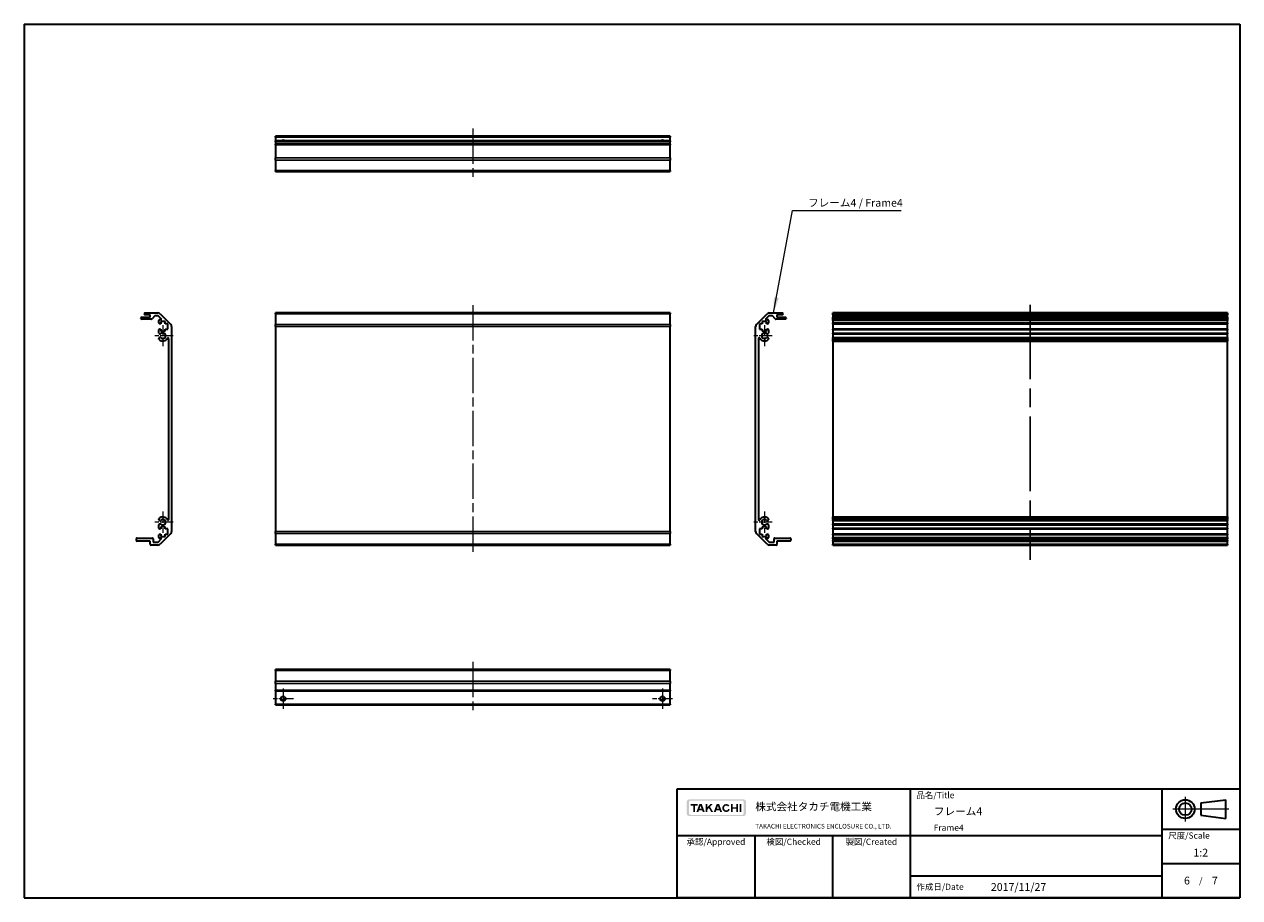
# Model space of a CAD drawing. Units: millimetres. Extents: x 58 to 8721, y 23 to 1437.
# Drawn here: x 6364 to 7146, y 32 to 594 of the extents above; entities that cross this region are included whole.
import ezdxf
from ezdxf.enums import TextEntityAlignment as Align

# ---------------------------------------------------------------- set-up
doc = ezdxf.new("R2010")
doc.units = ezdxf.units.MM
doc.header["$LTSCALE"] = 4
doc.linetypes.add('AM_ISO08W050', pattern=[18, 12, -1.5, 3, -1.5])
doc.linetypes.add('CHAIN', pattern=[0.35429999999999995, 0.2362, -0.0295, 0.0591, -0.0295])
for name, color, linetype, lineweight in [('AM_7', 4, 'AM_ISO08W050', 25), ('Border (ISO)', 7, 'Continuous', 35), ('Center Mark (ISO)', 131, 'Continuous', 18), ('Centerline (ISO)', 131, 'Continuous', 18), ('Hatch (ISO)', 1, 'Continuous', 18), ('Symbol (ISO)', 7, 'Continuous', 18), ('Title (ISO)', 7, 'Continuous', 35), ('Visible (ISO)', 7, 'Continuous', 35), ('Visible Narrow (ISO)', 7, 'Continuous', 25)]:
    doc.layers.add(name, color=color, linetype=linetype, lineweight=lineweight)
doc.styles.add('Note Text (TK)', font='txt')
doc.styles.add('文字スタイル67', font='arial.ttf')
doc.dimstyles.new('Default - Method 1b (TK)$7', dxfattribs={"dimscale": 4, "dimtxt": 2.5, "dimasz": 2.5, "dimexe": 1, "dimexo": 1.499999999999999, "dimgap": 1, "dimtad": 1, "dimtoh": 1, "dimrnd": 1e-08, "dimdsep": 46, "dimtxsty": 'Note Text (TK)', "dimcen": 0.09, "dimdle": 5, "dimclrd": 100, "dimclre": 100, "dimclrt": 7, "dimadec": 1, "dimazin": 1, "dimtfac": 1, "dimtmove": 0, "dimatfit": 3, "dimfxl": 1, "dimtolj": 1, "dimlwd": -1, "dimlwe": -1, "dimarcsym": 0})

# ---------------------------------------------------------------- blocks, each defined once
blk = doc.blocks.new('図面枠 tk図枠')
at = {"layer": 'Border (ISO)'}
for p, q in [((14.49999999999999, 289), (405.4999999999999, 289)), ((14.49999999999999, 289), (14.50000000000001, 8.000000000000007)), ((405.4999999999999, 289), (405.4999999999999, 8.000000000000007)), ((14.50000000000001, 8.000000000000007), (405.4999999999999, 8.000000000000007))]:
    blk.add_line(p, q, dxfattribs=at)
blk = doc.blocks.new('表題欄 tk表題欄')
at = {"layer": 'Hatch (ISO)'}
h = blk.add_hatch(color=256, dxfattribs=at)
edge = h.paths.add_edge_path(flags=0)
edge.add_arc((95.57537688673352, 236.2990653650367), 0.5958259999999996, 269.9999999999897, 360)
edge.add_line((96.17120288673351, 236.2990653650368), (96.17120288673348, 239.7107813650365))
edge.add_arc((95.5753768867335, 239.7107813650366), 0.5958259999999996, 0, 90.0000000000068)
edge.add_line((95.57537688673342, 240.3066073650366), (79.13710888673356, 240.3066073650366))
edge.add_arc((79.13710888673353, 239.7107813650366), 0.5958259999999996, 89.99999999999744, 180)
edge.add_line((78.54128288673353, 239.7107813650365), (78.54128288673331, 236.2990653650368))
edge.add_arc((79.13710888673332, 236.2990653650365), 0.5958259999999996, 180, 270.0000000000231)
edge.add_line((79.13710888673356, 235.7032393650365), (95.57537688673342, 235.7032393650367))
edge = h.paths.add_edge_path()
edge.add_line((77.83935088673357, 239.9556413650366), (77.83935088673357, 236.0542053650368))
edge.add_arc((78.54128288673346, 236.0542053650367), 0.7019319999998935, 180, 270.0000000000087)
edge.add_line((78.54128288673357, 235.3522733650368), (96.17120288673352, 235.3522733650368))
edge.add_arc((96.17120288673351, 236.0542053650367), 0.7019319999998921, 270, 360)
edge.add_line((96.8731348867334, 236.0542053650368), (96.87313488673352, 239.9556413650366))
edge.add_arc((96.1712028867336, 239.9556413650367), 0.7019319999998921, 0, 90.00000000000873)
edge.add_line((96.17120288673348, 240.6575733650367), (78.54128288673357, 240.6575733650366))
edge.add_arc((78.54128288673357, 239.9556413650366), 0.7019319999999984, 90, 180)
for points in [[(79.07181288673355, 239.1476033650369), (79.07181288673355, 238.6578833650367), (79.92066088673353, 238.6578833650367), (79.92066088673353, 236.6581933650368), (80.50832488673353, 236.6581933650368), (80.50832488673353, 238.6578833650367), (81.35717288673355, 238.6578833650367), (81.35717288673355, 239.1476033650369)], [(85.68407849525303, 236.6581933650368), (84.9434673993943, 237.8918698287545), (84.41792288673358, 237.3246628822781), (84.41792288673358, 236.6581933650368), (83.89555488673355, 236.6581933650368), (83.89555488673355, 239.1476033650369), (84.41792288673358, 239.1476033650369), (84.41792288673358, 238.0993979968839), (85.38913556809511, 239.1476033650369), (86.10696490847272, 239.1476033650369), (85.31925422435492, 238.2974470774499), (86.30334488673353, 236.6581933650368)], [(92.09142939614459, 239.1476033650369), (92.09142939614459, 236.6581933650368), (92.60971639614465, 236.6581933650368), (92.60971639614465, 237.6580383650368), (93.76872039614462, 237.6580383650368), (93.76872039614462, 236.6581933650368), (94.28700739614459, 236.6581933650368), (94.28700739614459, 239.1476033650369), (93.76872039614462, 239.1476033650369), (93.76872039614462, 238.1477583650367), (92.60971639614465, 238.1477583650367), (92.60971639614465, 239.1476033650369)], [(94.84202339614467, 239.1476033650369), (94.84202339614467, 236.6581933650368), (95.36439139614473, 236.6581933650368), (95.36439139614473, 239.1476033650369)]]:
    blk.add_hatch(color=256, dxfattribs=at).paths.add_polyline_path(points)
h = blk.add_hatch(color=256, dxfattribs=at)
h.paths.add_polyline_path([(82.59020695886475, 237.7110913650368), (81.95242681460243, 237.7110913650368), (82.27131688673356, 238.5794973650367)], flags=0)
h.paths.add_polyline_path([(82.77903014574996, 237.1968853650368), (81.76360362771717, 237.1968853650368), (81.56578886050404, 236.6581933650368), (80.94907288673355, 236.6581933650368), (81.86321688673357, 239.1476033650369), (82.67941688673353, 239.1476033650369), (83.59356088673351, 236.6581933650368), (82.97684491296302, 236.6581933650368)])
h = blk.add_hatch(color=256, dxfattribs=at)
h.paths.add_polyline_path([(87.52707281460246, 237.7110913650368), (88.16485295886469, 237.7110913650368), (87.84596288673359, 238.5794973650367)], flags=0)
h.paths.add_polyline_path([(87.14043486050403, 236.6581933650368), (87.3382496277172, 237.1968853650368), (88.35367614574989, 237.1968853650368), (88.551490912963, 236.6581933650368), (89.16820688673343, 236.6581933650368), (88.25406288673352, 239.1476033650369), (87.43786288673356, 239.1476033650369), (86.52371888673358, 236.6581933650368)])
h = blk.add_hatch(color=256, dxfattribs=at)
edge = h.paths.add_edge_path()
edge.add_arc((90.52309888673334, 237.9028983650369), 1.273272000000011, 38.55054079078439, 336.5820184016556)
edge.add_line((91.69149139614446, 237.3968543650369), (91.17255542714857, 237.6216113977801))
edge.add_ellipse((90.52309888673352, 237.9028983650369), major_axis=(0, -0.7998759999999119), ratio=0.8673469387756529, start_angle=128.5505407907963, end_angle=426.582018401653, ccw=False)
edge.add_line((91.09381514418376, 238.3576891122095), (91.51887237036831, 238.6964075050431))
at = {"layer": 'Title (ISO)'}
for p, q in [((74.70882392282105, 244.052739026017), (255.7088239228211, 244.052739026017)), ((74.70882392282105, 209.052739026017), (74.70882392282105, 244.052739026017)), ((149.7088239228211, 244.052739026017), (149.7088239228211, 209.052739026017)), ((230.7088239228211, 244.052739026017), (230.7088239228211, 209.052739026017)), ((255.7088239228211, 244.052739026017), (255.7088239228211, 209.052739026017)), ((243.2088239228211, 239.552739026017), (251.2088239228211, 240.5527390260171)), ((243.2088239228211, 239.552739026017), (243.2088239228211, 235.552739026017)), ((251.2088239228211, 234.552739026017), (251.2088239228211, 240.5527390260171)), ((243.2088239228211, 235.552739026017), (251.2088239228211, 234.552739026017)), ((230.7088239228211, 231.052739026017), (255.7088239228211, 231.052739026017)), ((74.70882392282105, 229.052739026017), (230.7088239228211, 229.052739026017)), ((99.70882392282108, 229.052739026017), (99.70882392282108, 209.052739026017)), ((124.708823922821, 229.052739026017), (124.708823922821, 209.052739026017)), ((230.7088239228211, 220.052739026017), (255.7088239228211, 220.052739026017)), ((149.7088239228211, 216.052739026017), (230.7088239228211, 216.052739026017)), ((255.7088239228211, 209.052739026017), (74.70882392282105, 209.052739026017))]:
    blk.add_line(p, q, dxfattribs=at)
at = {"layer": 'Title (ISO)', "color": 4, "linetype": 'CHAIN', "lineweight": 18, "ltscale": 8.889559745788574}
blk.add_line((238.2088239228211, 241.552739026017), (238.2088239228211, 233.552739026017), dxfattribs=at)
at = {"layer": 'Title (ISO)', "color": 4, "linetype": 'CHAIN', "lineweight": 18, "ltscale": 20.00163269042969}
blk.add_line((252.2088239228211, 237.552739026017), (234.2088239228211, 237.552739026017), dxfattribs=at)
at = {"layer": 'Title (ISO)'}
for radius in [3, 2]:
    blk.add_circle((238.2088239228211, 237.552739026017), radius, dxfattribs=at)
at = {"layer": 'Title (ISO)', "color": 1, "char_height": 2.000000029802322, "line_spacing_factor": 1.5, "style": 'Note Text (TK)'}
for s, insert, attachment_point in [('\\fＭＳ Ｐゴシック|b0|i0;\\H2.0000;品名/Title', (151.708823922821, 242.052739026017), 4), ('\\fＭＳ Ｐゴシック|b0|i0;\\H2.0000;承認/Approved', (87.20882392282108, 227.052739026017), 5), ('\\fＭＳ Ｐゴシック|b0|i0;\\H2.0000;検図/Checked', (112.208823922821, 227.052739026017), 5), ('\\fＭＳ Ｐゴシック|b0|i0;\\H2.0000;製図/Created', (137.2088239228211, 227.052739026017), 5), ('\\fＭＳ Ｐゴシック|b0|i0;\\H2.0000;尺度/Scale', (232.7088239228211, 229.052739026017), 4), ('\\fＭＳ Ｐゴシック|b0|i0;\\H2.0000;作成日/Date', (151.708823922821, 212.552739026017), 4)]:
    blk.add_mtext(s, dxfattribs=dict(at, insert=insert, attachment_point=attachment_point))
at = {"layer": 'Title (ISO)', "color": 7, "line_spacing_factor": 1.5, "style": 'Note Text (TK)'}
for s, insert, char_height, attachment_point in [('株式会社タカチ電機工業', (99.87313488673345, 238.052739026017), 2.5, 4), ('\\fArial|b0|i0;\\H1.4986;TAKACHI ELECTRONICS ENCLOSURE CO., LTD.', (99.87313488673342, 232.052739026017), 1.49859994649887, 4), ('\\fＭＳ Ｐゴシック|b0|i0;\\H2.0000;/', (243.2088239228211, 214.552739026017), 2.000000029802322, 5)]:
    blk.add_mtext(s, dxfattribs=dict(at, insert=insert, char_height=char_height, attachment_point=attachment_point))
at = {"layer": 'Title (ISO)', "color": 7}
for tag, p, height, style in [('<品名>_001', (157.2826875528348, 235.5328526211061), 2.5, 'Note Text (TK)'), ('<Title>_001', (157.7088239228211, 230.5513747487906), 2.000000029802322, '文字スタイル67'), ('<尺度>_001', (240.7514374899705, 222.302739026017), 2.5, 'Note Text (TK)'), ('<ページ_No.>_001', (238.0980284456275, 213.302739026017), 2.5, 'Note Text (TK)'), ('<総ページ数>_001', (246.7855284409709, 213.302739026017), 2.5, 'Note Text (TK)'), ('作成日_001', (175.6605281979804, 211.2601253517655), 2.5, 'Note Text (TK)')]:
    blk.add_attdef(tag, p, '', height=height, dxfattribs=dict(at, style=style))
at = {"layer": 'Title (ISO)', "color": 7, "style": 'Note Text (TK)'}
blk.add_attdef('<承認>', text='', height=2.5, dxfattribs=at).set_placement((87.20882392282108, 217.052739026017), align=Align.MIDDLE_CENTER)

msp = doc.modelspace()

# ---------------------------------------------------------------- linework, layer by layer
at = {"layer": 'AM_7'}
msp.add_line((7011.181255290921, 413.5846513811466), (7011.181255290921, 249.2999201996318), dxfattribs=at)
at = {"layer": 'Center Mark (ISO)', "linetype": 'CHAIN', "ltscale": 7.556110382080078}
for p, q in [((6453.080764686281, 400.4024155425048), (6453.080764686281, 386.8024155425048)), ((6840.232426049762, 400.4024155425048), (6840.232426049762, 386.8024155425048)), ((6453.080764686281, 280.4024155425048), (6453.080764686281, 266.8024155425047)), ((6840.232426049762, 280.4024155425048), (6840.232426049762, 266.8024155425047))]:
    msp.add_line(p, q, dxfattribs=at)
at = {"layer": 'Center Mark (ISO)', "linetype": 'CHAIN', "ltscale": 6.556023597717285}
for p, q in [((6459.880764686281, 393.6024155425048), (6448.080764686281, 393.6024155425048)), ((6845.232426049763, 393.6024155425048), (6833.432426049764, 393.6024155425048)), ((6459.880764686281, 273.6024155425047), (6448.080764686281, 273.6024155425047)), ((6845.232426049763, 273.6024155425047), (6833.432426049764, 273.6024155425047))]:
    msp.add_line(p, q, dxfattribs=at)
at = {"layer": 'Center Mark (ISO)', "linetype": 'CHAIN', "ltscale": 7.222748279571533}
for p, q in [((6530.643707983216, 166.5555526717171), (6530.643707983216, 153.5555526717171)), ((6774.643707983216, 166.5555526717171), (6774.643707983216, 153.5555526717171)), ((6537.143707983216, 160.0555526717171), (6524.143707983217, 160.0555526717171)), ((6781.143707983217, 160.0555526717171), (6768.143707983218, 160.0555526717171))]:
    msp.add_line(p, q, dxfattribs=at)
at = {"layer": 'Centerline (ISO)', "linetype": 'CHAIN', "ltscale": 23.99096870422363}
for p, q in [((6652.643707983319, 526.9578691139837), (6652.643707983319, 494.2578691140244)), ((6652.643707983267, 413.3024155425047), (6652.643707983267, 253.9024155425047)), ((6652.643707983216, 183.755552671719), (6652.643707983216, 151.0555526717173))]:
    msp.add_line(p, q, dxfattribs=at)
at = {"layer": 'Visible (ISO)'}
for p, q in [((6525.643707983319, 521.457869113984), (6525.643707983319, 521.9578691139837)), ((6779.643707983318, 521.9578691139837), (6525.643707983319, 521.9578691139837)), ((6525.643707983319, 521.457869113984), (6525.643707983319, 518.9578691139841)), ((6525.643707983319, 518.4578691140262), (6525.643707983319, 518.957869114026)), ((6779.643707983318, 518.957869114026), (6525.643707983319, 518.957869114026)), ((6525.643707983319, 518.4578691140262), (6525.643707983319, 516.9578691140262)), ((6525.643707983319, 516.457869114027), (6525.643707983319, 516.9578691140268)), ((6779.643707983318, 516.9578691140268), (6525.643707983319, 516.9578691140268)), ((6525.643707983319, 516.457869114027), (6525.643707983319, 508.0862962387732)), ((6779.643707983318, 521.9578691139837), (6779.643707983318, 521.457869113984)), ((6779.643707983318, 518.9578691139841), (6779.643707983318, 521.457869113984)), ((6779.643707983318, 518.957869114026), (6779.643707983318, 518.4578691140262)), ((6779.643707983318, 516.9578691140262), (6779.643707983318, 518.4578691140262)), ((6779.643707983318, 516.9578691140268), (6779.643707983318, 516.457869114027)), ((6779.643707983318, 508.0862962387732), (6779.643707983318, 516.457869114027)), ((6525.643707983319, 506.6720826764), (6525.643707983319, 508.0862962387732)), ((6525.643707983319, 506.6720826764), (6525.643707983319, 499.8436555516517)), ((6779.643707983318, 508.0862962387732), (6779.643707983318, 506.6720826764)), ((6779.643707983318, 499.8436555516517), (6779.643707983318, 506.6720826764)), ((6525.643707983319, 499.2578691140244), (6525.643707983319, 499.8436555516517)), ((6525.643707983319, 499.2578691140244), (6779.643707983318, 499.2578691140244)), ((6779.643707983318, 499.8436555516517), (6779.643707983318, 499.2578691140244)), ((6441.080764686282, 407.6024155425047), (6441.080764686282, 407.8024155425047)), ((6441.580764686282, 408.3024155425047), (6449.952337561533, 408.3024155425047)), ((6445.080764686281, 407.1024155425047), (6441.580764686282, 407.1024155425047)), ((6445.080764686281, 405.4524155425047), (6445.080764686281, 407.1024155425047)), ((6451.366551123908, 407.7166291048778), (6458.194978248655, 400.8882019801316)), ((6779.643707983267, 408.3024155425047), (6525.643707983267, 408.3024155425047)), ((6525.643707983267, 407.7166291048778), (6525.643707983267, 408.3024155425047)), ((6525.643707983267, 407.7166291048778), (6525.643707983267, 400.8882019801316)), ((6779.643707983267, 408.3024155425047), (6779.643707983267, 407.7166291048778)), ((6779.643707983267, 400.8882019801316), (6779.643707983267, 407.7166291048778)), ((6835.11821248739, 400.8882019801316), (6841.946639612136, 407.7166291048778)), ((6843.360853174509, 408.3024155425047), (6851.732426049763, 408.3024155425047)), ((6851.732426049763, 407.1024155425047), (6848.232426049763, 407.1024155425047)), ((6848.232426049763, 407.1024155425047), (6848.232426049763, 405.4524155425047)), ((6852.232426049763, 407.8024155425047), (6852.232426049763, 407.6024155425047)), ((6884.181255290922, 407.8024155425047), (6884.181255290922, 408.3024155425047)), ((7138.181255290921, 408.3024155425047), (6884.181255290922, 408.3024155425047)), ((6884.181255290922, 407.8024155425047), (6884.181255290922, 407.6024155425047)), ((6884.181255290922, 407.1024155425047), (6884.181255290922, 407.6024155425047)), ((6884.181255290922, 407.1024155425047), (7138.181255290921, 407.1024155425047)), ((6884.181255290922, 407.1024155425047), (6884.181255290922, 405.4524155425047)), ((7138.181255290921, 408.3024155425047), (7138.181255290921, 407.8024155425047)), ((7138.181255290921, 407.6024155425047), (7138.181255290921, 407.8024155425047)), ((7138.181255290921, 407.6024155425047), (7138.181255290921, 407.1024155425047)), ((7138.181255290921, 405.4524155425047), (7138.181255290921, 407.1024155425047)), ((6439.080764686281, 404.7524155425047), (6439.080764686281, 404.9524155425046)), ((6439.580764686282, 405.4524155425047), (6445.080764686281, 405.4524155425047)), ((6445.856231654126, 404.2524155425047), (6439.580764686282, 404.2524155425047)), ((6447.931593059094, 406.3345974619196), (6446.229936313468, 404.4202336230896)), ((6449.828073492823, 406.5024155425047), (6448.305297718436, 406.5024155425047)), ((6452.58518027401, 403.9524155425047), (6450.181626883416, 406.355968933098)), ((6450.580764686282, 401.8024155425047), (6450.580764686282, 403.4524155425047)), ((6451.080764686281, 403.9524155425047), (6452.58518027401, 403.9524155425047)), ((6451.830764686281, 401.3024155425047), (6451.080764686281, 401.3024155425047)), ((6454.63076468628, 402.7024155425047), (6451.830764686281, 402.7024155425047)), ((6451.830764686281, 402.7024155425047), (6451.830764686281, 401.3024155425047)), ((6454.63076468628, 401.3024155425047), (6454.63076468628, 402.7024155425047)), ((6456.330764686281, 401.3024155425047), (6454.63076468628, 401.3024155425047)), ((6456.330764686281, 397.9024155425047), (6456.330764686281, 401.3024155425047)), ((6458.780764686281, 399.4739884177585), (6458.780764686281, 267.7308426672509)), ((6525.643707983267, 399.4739884177585), (6525.643707983267, 400.8882019801315)), ((6525.643707983267, 399.4739884177585), (6525.643707983267, 267.7308426672509)), ((6779.643707983267, 400.8882019801315), (6779.643707983267, 399.4739884177585)), ((6779.643707983267, 267.7308426672509), (6779.643707983267, 399.4739884177585)), ((6834.532426049763, 267.7308426672509), (6834.532426049763, 399.4739884177585)), ((6836.982426049762, 401.3024155425047), (6836.982426049762, 397.9024155425047)), ((6838.682426049763, 401.3024155425047), (6836.982426049762, 401.3024155425047)), ((6838.682426049763, 402.7024155425047), (6838.682426049763, 401.3024155425047)), ((6841.482426049762, 402.7024155425047), (6838.682426049763, 402.7024155425047)), ((6843.131563852627, 406.355968933098), (6840.728010462036, 403.9524155425047)), ((6840.728010462036, 403.9524155425047), (6842.232426049763, 403.9524155425047)), ((6841.482426049762, 401.3024155425047), (6841.482426049762, 402.7024155425047)), ((6842.232426049763, 401.3024155425047), (6841.482426049762, 401.3024155425047)), ((6842.732426049763, 403.4524155425047), (6842.732426049763, 401.8024155425047)), ((6845.007893017608, 406.5024155425047), (6843.48511724322, 406.5024155425047)), ((6847.083254422575, 404.4202336230896), (6845.381597676949, 406.3345974619196)), ((6853.732426049763, 404.2524155425047), (6847.456959081918, 404.2524155425047)), ((6848.232426049763, 405.4524155425047), (6853.732426049763, 405.4524155425047)), ((6854.232426049762, 404.9524155425046), (6854.232426049762, 404.7524155425047)), ((6884.181255290922, 404.9524155425046), (6884.181255290922, 405.4524155425046)), ((7138.181255290921, 405.4524155425047), (6884.181255290922, 405.4524155425047)), ((6884.181255290922, 404.9524155425046), (6884.181255290922, 404.7524155425047)), ((6884.181255290922, 404.2524155425047), (6884.181255290922, 404.7524155425047)), ((6884.181255290922, 404.2524155425047), (7138.181255290921, 404.2524155425047)), ((6884.181255290922, 404.2524155425047), (6884.181255290922, 403.9524155425047)), ((6884.181255290922, 403.4524155425047), (6884.181255290922, 403.9524155425047)), ((7138.181255290921, 403.9524155425047), (6884.181255290922, 403.9524155425047)), ((6884.181255290922, 403.4524155425047), (6884.181255290922, 401.8024155425047)), ((6884.181255290922, 401.3024155425047), (6884.181255290922, 401.8024155425047)), ((6884.181255290922, 401.3024155425047), (7138.181255290921, 401.3024155425047)), ((6884.181255290922, 401.3024155425047), (6884.181255290922, 397.9024155425047)), ((7138.181255290921, 405.4524155425046), (7138.181255290921, 404.9524155425046)), ((7138.181255290921, 404.7524155425047), (7138.181255290921, 404.9524155425046)), ((7138.181255290921, 404.7524155425047), (7138.181255290921, 404.2524155425047)), ((7138.181255290921, 403.9524155425047), (7138.181255290921, 404.2524155425047)), ((7138.181255290921, 403.9524155425047), (7138.181255290921, 403.4524155425047)), ((7138.181255290921, 401.8024155425047), (7138.181255290921, 403.4524155425047)), ((7138.181255290921, 401.8024155425047), (7138.181255290921, 401.3024155425047)), ((7138.181255290921, 397.9024155425047), (7138.181255290921, 401.3024155425047)), ((6450.580764686282, 395.2750966181343), (6450.580764686282, 397.4024155425047)), ((6450.580764686282, 391.4155925967087), (6450.580764686282, 391.9297344668751)), ((6451.080764686281, 397.9024155425047), (6451.830764686281, 397.9024155425047)), ((6451.830764686281, 397.9024155425047), (6451.830764686281, 396.5024155425048)), ((6451.830764686281, 396.5024155425048), (6454.63076468628, 396.5024155425048)), ((6454.63076468628, 396.5024155425048), (6454.63076468628, 397.9024155425047)), ((6454.63076468628, 397.9024155425047), (6456.330764686281, 397.9024155425047)), ((6456.980764686282, 275.4766313750738), (6456.980764686282, 391.7281997099357)), ((6836.332426049763, 391.7281997099357), (6836.332426049763, 275.4766313750738)), ((6836.982426049762, 397.9024155425047), (6838.682426049763, 397.9024155425047)), ((6838.682426049763, 397.9024155425047), (6838.682426049763, 396.5024155425048)), ((6838.682426049763, 396.5024155425048), (6841.482426049762, 396.5024155425048)), ((6841.482426049762, 397.9024155425047), (6842.232426049763, 397.9024155425047)), ((6841.482426049762, 396.5024155425048), (6841.482426049762, 397.9024155425047)), ((6842.732426049763, 397.4024155425047), (6842.732426049763, 395.2750966181343)), ((6842.732426049763, 391.9297344668751), (6842.732426049763, 391.4155925967087)), ((6884.181255290922, 397.4024155425047), (6884.181255290922, 397.9024155425047)), ((7138.181255290921, 397.9024155425047), (6884.181255290922, 397.9024155425047)), ((6884.181255290922, 397.4024155425047), (6884.181255290922, 395.2750966181343)), ((6884.181255290922, 394.7321675532176), (6884.181255290922, 395.2750966181343)), ((6884.181255290922, 395.2750966181343), (7138.181255290921, 395.2750966181343)), ((6884.181255290922, 394.7321675532176), (6884.181255290922, 392.4726635317918)), ((6884.181255290922, 394.7321675532176), (7138.181255290921, 394.7321675532176)), ((6884.181255290922, 391.9297344668751), (6884.181255290922, 392.4726635317918)), ((6884.181255290922, 392.4726635317918), (7138.181255290921, 392.4726635317918)), ((6884.181255290922, 391.9297344668751), (6884.181255290922, 391.4155925967087)), ((6884.181255290922, 391.9297344668751), (7138.181255290921, 391.9297344668751)), ((6884.181255290922, 391.0788936823418), (6884.181255290922, 391.4155925967086)), ((6884.181255290922, 391.4155925967087), (7138.181255290921, 391.4155925967087)), ((6884.181255290922, 390.2024155425047), (6884.181255290922, 391.0788936823418)), ((7138.181255290921, 397.9024155425047), (7138.181255290921, 397.4024155425047)), ((7138.181255290921, 395.2750966181343), (7138.181255290921, 397.4024155425047)), ((7138.181255290921, 395.2750966181343), (7138.181255290921, 394.7321675532176)), ((7138.181255290921, 392.4726635317918), (7138.181255290921, 394.7321675532176)), ((7138.181255290921, 392.4726635317918), (7138.181255290921, 391.9297344668751)), ((7138.181255290921, 391.4155925967087), (7138.181255290921, 391.9297344668751)), ((7138.181255290921, 391.4155925967086), (7138.181255290921, 391.0788936823418)), ((7138.181255290921, 391.0788936823418), (7138.181255290921, 390.2024155425047)), ((6884.181255290922, 390.2024155425047), (6884.181255290922, 277.0024155425047)), ((6884.181255290922, 390.2024155425047), (7138.181255290921, 390.2024155425047)), ((7138.181255290921, 277.0024155425047), (7138.181255290921, 390.2024155425047)), ((6450.580764686282, 275.2750966181344), (6450.580764686282, 275.7892384883008)), ((6842.732426049763, 275.7892384883008), (6842.732426049763, 275.2750966181344)), ((6884.181255290922, 276.1259374026677), (6884.181255290922, 277.0024155425047)), ((6884.181255290922, 277.0024155425047), (7138.181255290921, 277.0024155425047)), ((6884.181255290922, 275.7892384883008), (6884.181255290922, 276.1259374026677)), ((6884.181255290922, 275.7892384883008), (6884.181255290922, 275.2750966181344)), ((6884.181255290922, 275.7892384883008), (7138.181255290921, 275.7892384883008)), ((6884.181255290922, 274.7321675532176), (6884.181255290922, 275.2750966181344)), ((6884.181255290922, 275.2750966181344), (7138.181255290921, 275.2750966181344)), ((6884.181255290922, 274.7321675532176), (6884.181255290922, 272.4726635317919)), ((6884.181255290922, 274.7321675532176), (7138.181255290921, 274.7321675532176)), ((7138.181255290921, 277.0024155425047), (7138.181255290921, 276.1259374026677)), ((7138.181255290921, 276.1259374026677), (7138.181255290921, 275.7892384883008)), ((7138.181255290921, 275.2750966181344), (7138.181255290921, 275.7892384883008)), ((7138.181255290921, 275.2750966181344), (7138.181255290921, 274.7321675532176)), ((7138.181255290921, 272.4726635317919), (7138.181255290921, 274.7321675532176)), ((6450.580764686282, 269.8024155425047), (6450.580764686282, 271.9297344668751)), ((6451.830764686281, 269.3024155425047), (6451.080764686281, 269.3024155425047)), ((6451.080764686281, 265.9024155425047), (6451.830764686281, 265.9024155425047)), ((6458.194978248655, 266.3166291048778), (6451.366551123908, 259.4882019801316)), ((6454.63076468628, 270.7024155425047), (6451.830764686281, 270.7024155425047)), ((6451.830764686281, 270.7024155425047), (6451.830764686281, 269.3024155425047)), ((6451.830764686281, 265.9024155425047), (6451.830764686281, 264.5024155425047)), ((6454.63076468628, 269.3024155425047), (6454.63076468628, 270.7024155425047)), ((6456.330764686281, 269.3024155425047), (6454.63076468628, 269.3024155425047)), ((6454.63076468628, 264.5024155425047), (6454.63076468628, 265.9024155425047)), ((6454.63076468628, 265.9024155425047), (6456.330764686281, 265.9024155425047)), ((6456.330764686281, 265.9024155425047), (6456.330764686281, 269.3024155425047)), ((6525.643707983267, 266.3166291048778), (6525.643707983267, 267.7308426672509)), ((6525.643707983267, 266.3166291048778), (6525.643707983267, 259.4882019801316)), ((6779.643707983267, 267.7308426672509), (6779.643707983267, 266.3166291048778)), ((6779.643707983267, 259.4882019801316), (6779.643707983267, 266.3166291048778)), ((6841.946639612136, 259.4882019801316), (6835.11821248739, 266.3166291048778)), ((6836.982426049762, 269.3024155425047), (6836.982426049762, 265.9024155425047)), ((6838.682426049763, 269.3024155425047), (6836.982426049762, 269.3024155425047)), ((6836.982426049762, 265.9024155425047), (6838.682426049763, 265.9024155425047)), ((6838.682426049763, 270.7024155425047), (6838.682426049763, 269.3024155425047)), ((6841.482426049762, 270.7024155425047), (6838.682426049763, 270.7024155425047)), ((6838.682426049763, 265.9024155425047), (6838.682426049763, 264.5024155425047)), ((6841.482426049762, 269.3024155425047), (6841.482426049762, 270.7024155425047)), ((6842.232426049763, 269.3024155425047), (6841.482426049762, 269.3024155425047)), ((6841.482426049762, 265.9024155425047), (6842.232426049763, 265.9024155425047)), ((6841.482426049762, 264.5024155425047), (6841.482426049762, 265.9024155425047)), ((6842.732426049763, 271.9297344668751), (6842.732426049763, 269.8024155425047)), ((6884.181255290922, 271.9297344668751), (6884.181255290922, 272.4726635317919)), ((6884.181255290922, 272.4726635317919), (7138.181255290921, 272.4726635317919)), ((6884.181255290922, 271.9297344668751), (6884.181255290922, 269.8024155425047)), ((6884.181255290922, 271.9297344668751), (7138.181255290921, 271.9297344668751)), ((6884.181255290922, 269.3024155425047), (6884.181255290922, 269.8024155425047)), ((6884.181255290922, 269.3024155425047), (7138.181255290921, 269.3024155425047)), ((6884.181255290922, 269.3024155425047), (6884.181255290922, 265.9024155425047)), ((6884.181255290922, 265.4024155425047), (6884.181255290922, 265.9024155425047)), ((7138.181255290921, 265.9024155425047), (6884.181255290922, 265.9024155425047)), ((7138.181255290921, 272.4726635317919), (7138.181255290921, 271.9297344668751)), ((7138.181255290921, 269.8024155425047), (7138.181255290921, 271.9297344668751)), ((7138.181255290921, 269.8024155425047), (7138.181255290921, 269.3024155425047)), ((7138.181255290921, 265.9024155425047), (7138.181255290921, 269.3024155425047)), ((7138.181255290921, 265.9024155425047), (7138.181255290921, 265.4024155425047)), ((6436.08076468628, 261.9024155425047), (6436.08076468628, 262.9024155425047)), ((6436.580764686282, 263.4024155425047), (6446.38076468628, 263.4024155425047)), ((6445.080764686281, 261.4024155425048), (6436.580764686282, 261.4024155425048)), ((6445.080764686281, 259.4024155425048), (6445.080764686281, 261.4024155425048)), ((6449.952337561533, 258.9024155425047), (6445.580764686281, 258.9024155425047)), ((6446.880764686281, 262.9024155425047), (6446.880764686281, 260.7024155425047)), ((6446.880764686281, 260.7024155425047), (6450.03518027401, 260.7024155425047)), ((6450.03518027401, 260.7024155425047), (6452.58518027401, 263.2524155425047)), ((6450.580764686282, 263.7524155425047), (6450.580764686282, 265.4024155425047)), ((6452.58518027401, 263.2524155425047), (6451.080764686281, 263.2524155425047)), ((6451.830764686281, 264.5024155425047), (6454.63076468628, 264.5024155425047)), ((6525.643707983267, 258.9024155425047), (6525.643707983267, 259.4882019801316)), ((6525.643707983267, 258.9024155425047), (6779.643707983267, 258.9024155425047)), ((6779.643707983267, 259.4882019801316), (6779.643707983267, 258.9024155425047)), ((6838.682426049763, 264.5024155425047), (6841.482426049762, 264.5024155425047)), ((6840.728010462036, 263.2524155425047), (6843.278010462035, 260.7024155425047)), ((6842.232426049763, 263.2524155425047), (6840.728010462036, 263.2524155425047)), ((6842.732426049763, 265.4024155425047), (6842.732426049763, 263.7524155425047)), ((6843.278010462035, 260.7024155425047), (6846.432426049763, 260.7024155425047)), ((6847.732426049763, 258.9024155425047), (6843.360853174509, 258.9024155425047)), ((6846.432426049763, 260.7024155425047), (6846.432426049763, 262.9024155425047)), ((6846.932426049763, 263.4024155425047), (6856.732426049763, 263.4024155425047)), ((6848.232426049763, 261.4024155425048), (6848.232426049763, 259.4024155425048)), ((6856.732426049763, 261.4024155425048), (6848.232426049763, 261.4024155425048)), ((6857.232426049762, 262.9024155425047), (6857.232426049762, 261.9024155425047)), ((6884.181255290922, 265.4024155425047), (6884.181255290922, 263.7524155425047)), ((6884.181255290922, 263.4024155425047), (6884.181255290922, 263.7524155425047)), ((6884.181255290922, 262.9024155425047), (6884.181255290922, 263.4024155425047)), ((7138.181255290921, 263.4024155425047), (6884.181255290922, 263.4024155425047)), ((6884.181255290922, 262.9024155425047), (6884.181255290922, 261.9024155425047)), ((6884.181255290922, 261.4024155425048), (6884.181255290922, 261.9024155425047)), ((6884.181255290922, 261.4024155425048), (7138.181255290921, 261.4024155425048)), ((6884.181255290922, 261.4024155425048), (6884.181255290922, 259.4024155425048)), ((6884.181255290922, 258.9024155425047), (6884.181255290922, 259.4024155425047)), ((6884.181255290922, 258.9024155425047), (7138.181255290921, 258.9024155425047)), ((7138.181255290921, 263.7524155425047), (7138.181255290921, 265.4024155425047)), ((7138.181255290921, 263.7524155425047), (7138.181255290921, 263.4024155425047)), ((7138.181255290921, 263.4024155425047), (7138.181255290921, 262.9024155425047)), ((7138.181255290921, 261.9024155425047), (7138.181255290921, 262.9024155425047)), ((7138.181255290921, 261.9024155425047), (7138.181255290921, 261.4024155425048)), ((7138.181255290921, 259.4024155425048), (7138.181255290921, 261.4024155425048)), ((7138.181255290921, 259.4024155425047), (7138.181255290921, 258.9024155425047)), ((6525.643707983217, 178.1697662340917), (6525.643707983217, 178.755552671719)), ((6779.643707983217, 178.755552671719), (6525.643707983217, 178.755552671719)), ((6525.643707983217, 178.1697662340917), (6525.643707983217, 171.3413391093435)), ((6779.643707983217, 178.755552671719), (6779.643707983217, 178.1697662340917)), ((6779.643707983217, 171.3413391093435), (6779.643707983217, 178.1697662340917)), ((6525.643707983217, 169.9271255469702), (6525.643707983217, 171.3413391093435)), ((6525.643707983217, 169.9271255469702), (6525.643707983217, 165.5555526717163)), ((6525.643707983217, 165.0555526717165), (6525.643707983217, 165.5555526717163)), ((6525.643707983217, 165.0555526717165), (6779.643707983217, 165.0555526717165)), ((6525.643707983217, 165.0555526717171), (6525.643707983217, 156.5555526717171)), ((6779.643707983217, 171.3413391093435), (6779.643707983217, 169.9271255469702)), ((6779.643707983217, 165.5555526717163), (6779.643707983217, 169.9271255469702)), ((6779.643707983217, 165.5555526717163), (6779.643707983217, 165.0555526717165)), ((6779.643707983217, 156.5555526717171), (6779.643707983217, 165.0555526717171)), ((6525.643707983217, 156.0555526717173), (6525.643707983217, 156.5555526717171)), ((6529.525673994467, 159.0555526717596), (6531.761741971966, 159.0555526717596)), ((6773.525673994467, 159.0555526717596), (6775.761741971968, 159.0555526717596)), ((6779.643707983217, 156.5555526717172), (6779.643707983217, 156.0555526717173)), ((6525.643707983217, 156.0555526717173), (6779.643707983217, 156.0555526717173))]:
    msp.add_line(p, q, dxfattribs=at)
for centre in [(6530.643707983216, 160.0555526717171), (6774.643707983216, 160.0555526717171)]:
    msp.add_circle(centre, 1.5, dxfattribs=at)
for centre, radius, start, end in [((6530.643707983319, 517.9578691139839), 1.500000000000025, 41.81031489578582, 138.1896851042129), ((6774.643707983319, 517.957869113984), 1.500000000000001, 41.81031489578553, 138.1896851042144), ((6441.580764686282, 407.8024155425047), 0.4999999999999938, 90, 180), ((6441.580764686282, 407.6024155425047), 0.4999999999999894, 180, 270), ((6449.952337561533, 406.3024155425046), 2.000000000000037, 44.99999999999566, 90), ((6843.360853174509, 406.3024155425046), 2.000000000000036, 90, 135.000000000004), ((6851.732426049763, 407.8024155425047), 0.4999999999999983, 0, 90), ((6851.732426049763, 407.6024155425047), 0.499999999999996, 270, 0), ((6439.580764686282, 404.9524155425046), 0.4999999999999983, 90, 180), ((6439.580764686282, 404.7524155425047), 0.4999999999999983, 180, 270), ((6445.856231654126, 404.7524155425047), 0.5000000000000347, 270, 318.3664606634344), ((6448.305297718436, 406.0024155425047), 0.5000000000000249, 90, 138.3664606634338), ((6449.828073492823, 406.0024155425047), 0.500000000000007, 44.99999999999595, 90), ((6451.080764686281, 403.4524155425047), 0.4999999999999983, 90, 180), ((6451.080764686281, 401.8024155425047), 0.4999999999999983, 180, 270), ((6456.780764686282, 399.4739884177585), 1.999999999999992, 0, 44.99999999999509), ((6836.532426049763, 399.4739884177585), 1.99999999999999, 135.0000000000049, 180), ((6842.232426049763, 403.4524155425047), 0.4999999999999983, 0, 90), ((6842.232426049763, 401.8024155425047), 0.5000000000000027, 270, 0), ((6843.48511724322, 406.0024155425047), 0.5000000000000071, 90, 135.0000000000049), ((6845.007893017608, 406.0024155425047), 0.5000000000000254, 41.63353933656711, 90), ((6847.456959081918, 404.7524155425047), 0.5000000000000249, 221.633539336567, 270), ((6853.732426049763, 404.9524155425046), 0.4999999999999983, 0, 90), ((6853.732426049763, 404.7524155425047), 0.4999999999999983, 270, 0), ((6451.080764686281, 397.4024155425047), 0.5000000000000027, 90, 180), ((6451.338336157718, 395.5321675532176), 0.8000000000000119, 198.7439012323862, 312.0797868606124), ((6451.338336157718, 391.6726635317919), 0.7999999999999959, 47.92021313938601, 161.2560987676132), ((6451.338336157718, 391.672663531792), 0.8000000000001094, 198.7439012323891, 227.9202131393872), ((6453.080764686281, 393.6024155425047), 3.399999999999997, 227.9202131393875, 331.2015551105754), ((6453.080764686281, 393.6024155425047), 1.799999999999999, 227.9202131393875, 132.0797868606122), ((6456.490169824154, 391.7281997099357), 0.4905948621269002, 0, 151.2015551105752), ((6836.82302091189, 391.7281997099357), 0.4905948621269049, 28.79844488942405, 180), ((6840.232426049762, 393.6024155425047), 3.400000000000001, 208.798444889424, 312.0797868606126), ((6840.232426049762, 393.6024155425047), 1.799999999999999, 47.92021313938746, 312.079786860612), ((6841.974854578326, 395.5321675532176), 0.8000000000000085, 227.9202131393891, 341.256098767613), ((6841.974854578326, 391.6726635317919), 0.7999999999999958, 18.74390123238678, 132.0797868606125), ((6842.232426049763, 397.4024155425047), 0.4999999999999983, 0, 90), ((6841.974854578326, 391.672663531792), 0.8000000000001071, 312.0797868606127, 341.2560987676115), ((6451.338336157718, 275.5321675532176), 0.7999999999998713, 132.0797868606125, 161.2560987676174), ((6451.338336157718, 275.5321675532176), 0.7999999999999958, 198.7439012323866, 312.079786860612), ((6453.080764686281, 273.6024155425047), 3.400000000000011, 28.79844488942442, 132.0797868606122), ((6453.080764686281, 273.6024155425047), 1.799999999999999, 227.9202131393875, 132.0797868606121), ((6456.490169824154, 275.4766313750738), 0.4905948621269049, 208.798444889424, 0), ((6836.82302091189, 275.4766313750738), 0.4905948621269002, 180, 331.2015551105759), ((6840.232426049762, 273.6024155425047), 3.400000000000011, 47.92021313938746, 151.2015551105752), ((6840.232426049762, 273.6024155425047), 1.799999999999998, 47.92021313938746, 312.0797868606127), ((6841.974854578326, 275.5321675532176), 0.7999999999999959, 227.9202131393874, 341.256098767613), ((6841.974854578326, 275.5321675532176), 0.799999999999872, 18.74390123238218, 47.92021313938765), ((6451.338336157718, 271.6726635317918), 0.8000000000000076, 47.92021313938792, 161.2560987676132), ((6451.080764686281, 269.8024155425047), 0.4999999999999894, 180, 270), ((6451.080764686281, 265.4024155425047), 0.5000000000000027, 90, 180), ((6456.780764686282, 267.7308426672509), 1.999999999999986, 315.0000000000046, 0), ((6836.532426049763, 267.7308426672509), 1.999999999999987, 180, 224.9999999999951), ((6841.974854578326, 271.6726635317918), 0.8000000000000119, 18.74390123238565, 132.0797868606125), ((6842.232426049763, 269.8024155425047), 0.499999999999986, 270, 0), ((6842.232426049763, 265.4024155425047), 0.4999999999999983, 0, 90), ((6436.580764686282, 262.9024155425047), 0.4999999999999894, 90, 180), ((6436.580764686282, 261.9024155425047), 0.5000000000000071, 180, 270), ((6445.580764686281, 259.4024155425047), 0.4999999999999894, 180, 270), ((6446.38076468628, 262.9024155425047), 0.4999999999999983, 0, 90), ((6449.952337561533, 260.9024155425047), 2.000000000000043, 270, 315.0000000000043), ((6451.080764686281, 263.7524155425047), 0.4999999999999983, 180, 270), ((6843.360853174509, 260.9024155425047), 2.000000000000046, 224.9999999999958, 270), ((6842.232426049763, 263.7524155425047), 0.4999999999999983, 270, 0), ((6846.932426049763, 262.9024155425047), 0.4999999999999983, 90, 180), ((6847.732426049763, 259.4024155425047), 0.4999999999999983, 270, 0), ((6856.732426049763, 262.9024155425047), 0.4999999999999805, 0, 90), ((6856.732426049763, 261.9024155425047), 0.5000000000000027, 270, 0)]:
    msp.add_arc(centre, radius, start, end, dxfattribs=at)
at = {"layer": 'Visible Narrow (ISO)'}
for p, q in [((6525.643707983319, 521.457869113984), (6779.643707983318, 521.457869113984)), ((6525.643707983319, 518.4578691140262), (6779.643707983318, 518.4578691140262)), ((6525.643707983319, 516.457869114027), (6779.643707983318, 516.457869114027)), ((6779.643707983318, 508.0862962387732), (6525.643707983319, 508.0862962387732)), ((6525.643707983319, 506.6720826764), (6779.643707983318, 506.6720826764)), ((6779.643707983318, 499.8436555516517), (6525.643707983319, 499.8436555516517)), ((6525.643707983267, 407.7166291048778), (6779.643707983267, 407.7166291048778)), ((6884.181255290922, 407.8024155425047), (7138.181255290921, 407.8024155425047)), ((7138.181255290921, 407.6024155425047), (6884.181255290922, 407.6024155425047)), ((6779.643707983267, 400.8882019801316), (6525.643707983267, 400.8882019801316)), ((6525.643707983267, 399.4739884177585), (6779.643707983267, 399.4739884177585)), ((6884.181255290922, 404.9524155425046), (7138.181255290921, 404.9524155425046)), ((7138.181255290921, 404.7524155425047), (6884.181255290922, 404.7524155425047)), ((6884.181255290922, 403.4524155425047), (7138.181255290921, 403.4524155425047)), ((7138.181255290921, 401.8024155425047), (6884.181255290922, 401.8024155425047)), ((6884.181255290922, 397.4024155425047), (7138.181255290921, 397.4024155425047)), ((6884.181255290922, 391.0788936823418), (7138.181255290921, 391.0788936823418)), ((6884.181255290922, 276.1259374026677), (7138.181255290921, 276.1259374026677)), ((6779.643707983267, 267.7308426672509), (6525.643707983267, 267.7308426672509)), ((6525.643707983267, 266.3166291048778), (6779.643707983267, 266.3166291048778)), ((7138.181255290921, 269.8024155425047), (6884.181255290922, 269.8024155425047)), ((6779.643707983267, 259.4882019801316), (6525.643707983267, 259.4882019801316)), ((6884.181255290922, 265.4024155425047), (7138.181255290921, 265.4024155425047)), ((7138.181255290921, 263.7524155425047), (6884.181255290922, 263.7524155425047)), ((6884.181255290922, 262.9024155425047), (7138.181255290921, 262.9024155425047)), ((7138.181255290921, 261.9024155425047), (6884.181255290922, 261.9024155425047)), ((7138.181255290921, 259.4024155425048), (6884.181255290922, 259.4024155425048)), ((6525.643707983217, 178.1697662340917), (6779.643707983217, 178.1697662340917)), ((6779.643707983217, 171.3413391093435), (6525.643707983217, 171.3413391093435)), ((6525.643707983217, 169.9271255469702), (6779.643707983217, 169.9271255469702)), ((6779.643707983217, 165.5555526717163), (6525.643707983217, 165.5555526717163)), ((6779.643707983217, 156.5555526717171), (6525.643707983217, 156.5555526717171)), ((6532.05792154559, 159.5555526717594), (6529.229494420845, 159.5555526717594)), ((6776.05792154559, 159.5555526717594), (6773.229494420845, 159.5555526717594))]:
    msp.add_line(p, q, dxfattribs=at)

# ---------------------------------------------------------------- block references
at = {"xscale": 2, "yscale": 2, "zscale": 2}
msp.add_blockref('図面枠 tk図枠', (6334.999999638635, 16.0000035497424), dxfattribs=at)
ref = msp.add_blockref('表題欄 tk表題欄', (6634.582351792992, -386.1054745022916), dxfattribs=dict(xscale=2, yscale=2, zscale=2))
ref.add_attrib('<品名>_001', 'フレーム4', (6949.261363263993, 85.10227619658276), dxfattribs={"layer": 'Title (ISO)', "color": 7, "height": 5, "style": 'Note Text (TK)'})
ref.add_attrib('<尺度>_001', '1:2', (7116.227272229597, 58.50000354974247), dxfattribs={"layer": 'Title (ISO)', "color": 7, "height": 5, "style": 'Note Text (TK)'})
ref.add_attrib('作成日_001', '2017/11/27', (6985.903408188955, 36.41477620123938), dxfattribs={"layer": 'Title (ISO)', "color": 7, "height": 5, "style": 'Note Text (TK)'})
ref.add_attrib('<Title>_001', 'Frame4', (6949.083219267599, 75.0654878205154), dxfattribs={"layer": 'Title (ISO)', "color": 7, "height": 4.000000059604644, "style": '文字スタイル67'})
ref.add_attrib('<ページ_No.>_001', '6', (7110.181817766267, 40.50000354974243), dxfattribs={"layer": 'Title (ISO)', "color": 7, "height": 5, "style": 'Note Text (TK)'})
ref.add_attrib('<総ページ数>_001', '7', (7128.153408674934, 40.50000354974243), dxfattribs={"layer": 'Title (ISO)', "color": 7, "height": 5, "style": 'Note Text (TK)'})

# ---------------------------------------------------------------- texts
at = {"layer": 'Symbol (ISO)', "color": 7, "insert": (6868.310057260839, 475.0991217809843), "char_height": 5, "width": 62.22222328186035, "attachment_point": 7, "line_spacing_factor": 1.5, "style": 'Note Text (TK)'}
msp.add_mtext('{フレーム4 / Frame4}', dxfattribs=at)

# ---------------------------------------------------------------- leaders
at = {"layer": 'Symbol (ISO)', "color": 100, "annotation_type": 0, "has_hookline": 1, "hookline_direction": 0, "text_width": 59.85795454545455}
msp.add_leader([(6846.081806748241, 408.3024155425047), (6858.310057260839, 474.2657884476509), (6868.310057260839, 474.2657884476509)], dimstyle='Default - Method 1b (TK)$7', override={"dimgap": 0, "dimtad": 1}, dxfattribs=at)

doc.saveas('drawing.dxf')
